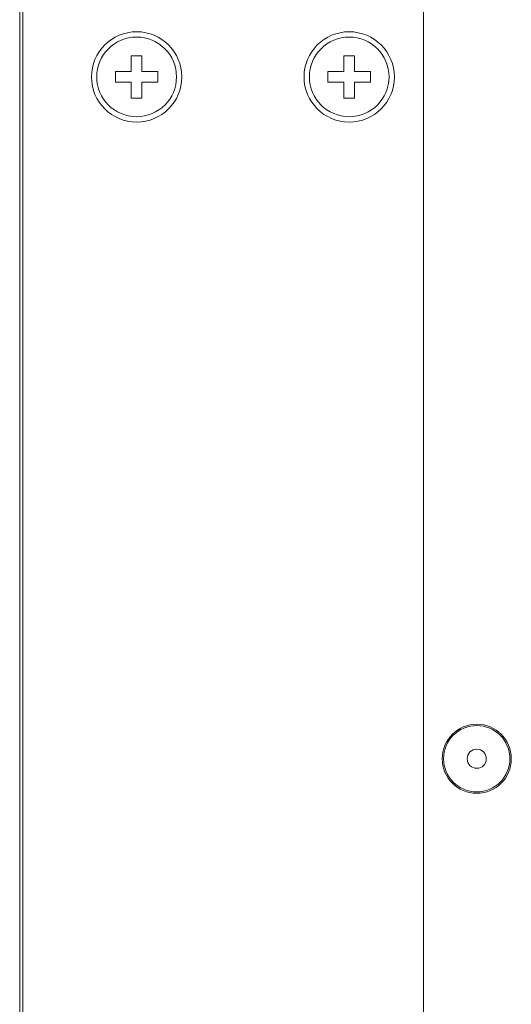
# Model space of a CAD drawing. Units: millimetres. Extents: x -1552 to 581, y -13001 to -11669.
# Drawn here: x -1460 to -1414, y -12097 to -12005 of the extents above; entities that cross this region are included whole.
import ezdxf

# ---------------------------------------------------------------- set-up
doc = ezdxf.new("R2010")
doc.units = ezdxf.units.MM

msp = doc.modelspace()

# ---------------------------------------------------------------- linework, layer by layer
at = {"linetype": 'Continuous', "lineweight": 0}
for p, q in [((-1460.17, -12153.455), (-1460.17, -11670.355)), ((-1459.87, -12153.455), (-1459.87, -11670.355)), ((-1422.17, -12148.455), (-1422.17, -11675.355)), ((-1448.67, -12008.205), (-1449.67, -12008.205)), ((-1449.67, -12008.205), (-1449.67, -12009.705)), ((-1448.67, -12009.705), (-1448.67, -12008.205)), ((-1428.67, -12008.205), (-1429.67, -12008.205)), ((-1429.67, -12008.205), (-1429.67, -12009.705)), ((-1428.67, -12009.705), (-1428.67, -12008.205)), ((-1449.67, -12009.705), (-1451.17, -12009.705)), ((-1451.17, -12009.705), (-1451.17, -12010.705)), ((-1447.17, -12009.705), (-1448.67, -12009.705)), ((-1447.17, -12010.705), (-1447.17, -12009.705)), ((-1429.67, -12009.705), (-1431.17, -12009.705)), ((-1431.17, -12009.705), (-1431.17, -12010.705)), ((-1427.17, -12009.705), (-1428.67, -12009.705)), ((-1427.17, -12010.705), (-1427.17, -12009.705)), ((-1451.17, -12010.705), (-1449.67, -12010.705)), ((-1449.67, -12010.705), (-1449.67, -12012.205)), ((-1448.67, -12010.705), (-1447.17, -12010.705)), ((-1448.67, -12012.205), (-1448.67, -12010.705)), ((-1431.17, -12010.705), (-1429.67, -12010.705)), ((-1429.67, -12010.705), (-1429.67, -12012.205)), ((-1428.67, -12010.705), (-1427.17, -12010.705)), ((-1428.67, -12012.205), (-1428.67, -12010.705)), ((-1449.67, -12012.205), (-1448.67, -12012.205)), ((-1429.67, -12012.205), (-1428.67, -12012.205))]:
    msp.add_line(p, q, dxfattribs=at)
for centre, radius in [((-1449.17, -12010.205), 4.25), ((-1449.17, -12010.205), 3.75), ((-1429.17, -12010.205), 4.25), ((-1429.17, -12010.205), 3.75), ((-1417.17, -12074.355), 3.25), ((-1417.17, -12074.355), 3.12), ((-1417.17, -12074.355), 0.9)]:
    msp.add_circle(centre, radius, dxfattribs=at)

doc.saveas('drawing.dxf')
